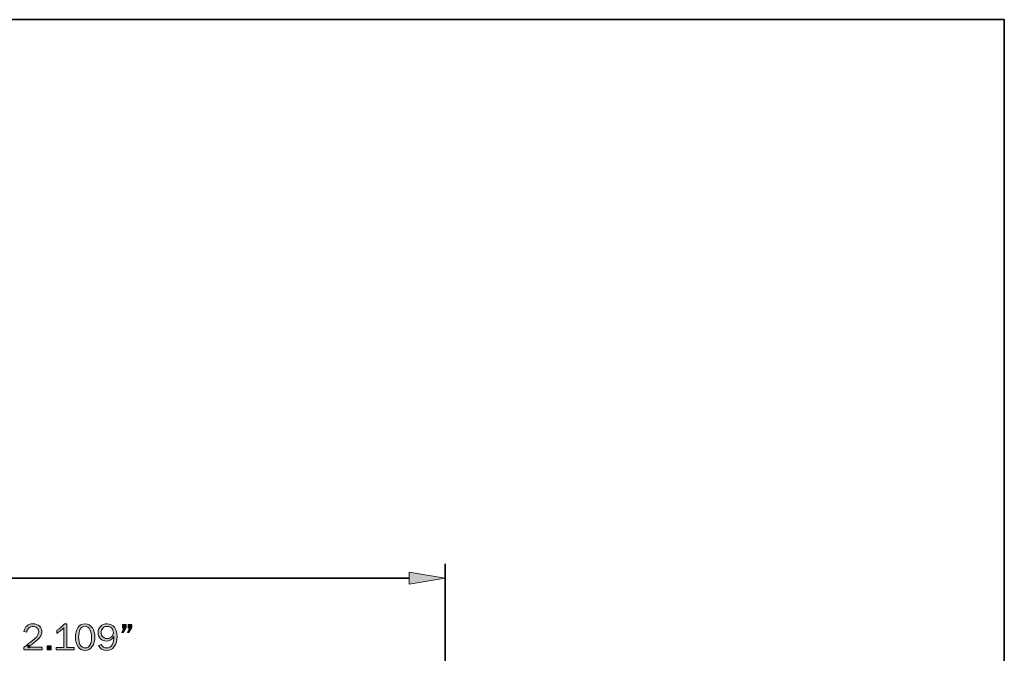
# Model space of a CAD drawing. Units: inches. Extents: x -1 to 9.3, y 1.7 to 9.4.
# Drawn here: x 5 to 9.3, y 6.7 to 9.4 of the extents above; entities that cross this region are included whole.
import ezdxf

# ---------------------------------------------------------------- set-up
doc = ezdxf.new("R2010")
doc.units = ezdxf.units.IN
doc.header["$MEASUREMENT"] = 0
doc.layers.add('6 bead', color=7, linetype='Continuous')
doc.layers.add('template', color=7, linetype='Continuous')

# ---------------------------------------------------------------- blocks, each defined once
blk = doc.blocks.new('block 14')
at = {"layer": '6 bead', "true_color": 0xffffff}
h = blk.add_hatch(color=7, dxfattribs=at)
h.dxf.hatch_style = 2
edge = h.paths.add_edge_path()
edge.add_spline(control_points=[(5.1051, 6.7034), (5.1051, 6.7034), (5.1051, 6.6919), (5.1051, 6.6919), (5.1051, 6.6919), (5.0263, 6.6919), (5.0263, 6.6919), (5.0263, 6.6919), (5.0263, 6.7034), (5.0263, 6.7034), (5.0574, 6.7267), (5.076, 6.7421), (5.082, 6.7495), (5.088, 6.7569), (5.091, 6.7643), (5.091, 6.7715), (5.091, 6.7783), (5.0884, 6.7838), (5.0834, 6.788), (5.0783, 6.7921), (5.0725, 6.7942), (5.066, 6.7942), (5.0592, 6.7942), (5.0532, 6.7919), (5.048, 6.7874), (5.0428, 6.7828), (5.0398, 6.7765), (5.0392, 6.7687), (5.0392, 6.7687), (5.0263, 6.7726), (5.0263, 6.7726), (5.0317, 6.7943), (5.045, 6.8052), (5.0661, 6.8052), (5.0776, 6.8052), (5.0869, 6.802), (5.094, 6.7955), (5.1012, 6.7889), (5.1048, 6.781), (5.1048, 6.7716), (5.1048, 6.7652), (5.1031, 6.7589), (5.0997, 6.753), (5.0963, 6.747), (5.0899, 6.7399), (5.0805, 6.7316), (5.071, 6.7233), (5.0588, 6.7139), (5.0438, 6.7034), (5.0438, 6.7034), (5.1051, 6.7034), (5.1051, 6.7034)], knot_values=[0, 0, 0, 0, 1, 1, 1, 2, 2, 2, 3, 3, 3, 4, 4, 4, 5, 5, 5, 6, 6, 6, 7, 7, 7, 8, 8, 8, 9, 9, 9, 10, 10, 10, 11, 11, 11, 12, 12, 12, 13, 13, 13, 14, 14, 14, 15, 15, 15, 16, 16, 16, 17, 17, 17, 17], degree=3, periodic=1)
h = blk.add_hatch(color=7, dxfattribs=at)
h.dxf.hatch_style = 2
edge = h.paths.add_edge_path()
edge.add_spline(control_points=[(5.2437, 6.7022), (5.2437, 6.7022), (5.2437, 6.6919), (5.2437, 6.6919), (5.2437, 6.6919), (5.1658, 6.6919), (5.1658, 6.6919), (5.1658, 6.6919), (5.1658, 6.7022), (5.1658, 6.7022), (5.1658, 6.7022), (5.1992, 6.7022), (5.1992, 6.7022), (5.1992, 6.7022), (5.1992, 6.788), (5.1992, 6.788), (5.1894, 6.7777), (5.1792, 6.7697), (5.1686, 6.764), (5.1686, 6.764), (5.1686, 6.778), (5.1686, 6.778), (5.1832, 6.7856), (5.1945, 6.7947), (5.2025, 6.8052), (5.2025, 6.8052), (5.2125, 6.8052), (5.2125, 6.8052), (5.2125, 6.8052), (5.2125, 6.7022), (5.2125, 6.7022), (5.2125, 6.7022), (5.2437, 6.7022), (5.2437, 6.7022)], knot_values=[0, 0, 0, 0, 1, 1, 1, 2, 2, 2, 3, 3, 3, 4, 4, 4, 5, 5, 5, 6, 6, 6, 7, 7, 7, 8, 8, 8, 9, 9, 9, 10, 10, 10, 11, 11, 11, 11], degree=3, periodic=1)
h = blk.add_hatch(color=7, dxfattribs=at)
h.dxf.hatch_style = 2
edge = h.paths.add_edge_path()
edge.add_spline(control_points=[(5.2919, 6.6896), (5.2791, 6.6896), (5.2689, 6.6951), (5.2612, 6.7062), (5.2536, 6.7173), (5.2497, 6.7311), (5.2497, 6.7476), (5.2497, 6.7637), (5.2534, 6.7774), (5.2606, 6.7885), (5.2679, 6.7997), (5.2782, 6.8052), (5.2915, 6.8052), (5.3054, 6.8052), (5.3159, 6.7994), (5.3231, 6.7878), (5.3303, 6.7762), (5.3339, 6.7626), (5.3339, 6.7469), (5.3339, 6.7316), (5.3302, 6.7182), (5.3228, 6.7068), (5.3154, 6.6953), (5.3051, 6.6896), (5.2919, 6.6896)], knot_values=[0, 0, 0, 0, 1, 1, 1, 2, 2, 2, 3, 3, 3, 4, 4, 4, 5, 5, 5, 6, 6, 6, 7, 7, 7, 8, 8, 8, 8], degree=3, periodic=1)
edge = h.paths.add_edge_path()
edge.add_spline(control_points=[(5.292, 6.7006), (5.3014, 6.7006), (5.3083, 6.7048), (5.3128, 6.7133), (5.3173, 6.7218), (5.3196, 6.7325), (5.3196, 6.7453), (5.3196, 6.7594), (5.3172, 6.7711), (5.3126, 6.7804), (5.308, 6.7897), (5.3009, 6.7944), (5.2913, 6.7944), (5.282, 6.7944), (5.2751, 6.7901), (5.2706, 6.7816), (5.2661, 6.7731), (5.2638, 6.7619), (5.2638, 6.748), (5.2638, 6.7336), (5.2662, 6.7221), (5.271, 6.7135), (5.2757, 6.7049), (5.2827, 6.7006), (5.292, 6.7006)], knot_values=[0, 0, 0, 0, 1, 1, 1, 2, 2, 2, 3, 3, 3, 4, 4, 4, 5, 5, 5, 6, 6, 6, 7, 7, 7, 8, 8, 8, 8], degree=3, periodic=1)
h = blk.add_hatch(color=7, dxfattribs=at)
h.dxf.hatch_style = 2
edge = h.paths.add_edge_path()
edge.add_spline(control_points=[(5.3502, 6.712), (5.3502, 6.712), (5.3613, 6.7161), (5.3613, 6.7161), (5.3659, 6.7059), (5.3737, 6.7007), (5.3846, 6.7007), (5.3952, 6.7007), (5.4031, 6.7052), (5.4085, 6.7141), (5.4138, 6.723), (5.4166, 6.735), (5.4167, 6.7503), (5.4095, 6.7369), (5.3985, 6.7303), (5.3839, 6.7303), (5.3736, 6.7303), (5.365, 6.7338), (5.358, 6.7408), (5.351, 6.7479), (5.3475, 6.7566), (5.3475, 6.7669), (5.3475, 6.7775), (5.3511, 6.7865), (5.3585, 6.794), (5.3658, 6.8015), (5.3752, 6.8052), (5.3866, 6.8052), (5.4006, 6.8052), (5.4112, 6.8003), (5.4187, 6.7905), (5.4261, 6.7807), (5.4298, 6.7672), (5.4298, 6.7501), (5.4298, 6.7321), (5.4259, 6.7175), (5.418, 6.7063), (5.4102, 6.6952), (5.399, 6.6896), (5.3844, 6.6896), (5.3674, 6.6896), (5.356, 6.6971), (5.3502, 6.712)], knot_values=[0, 0, 0, 0, 1, 1, 1, 2, 2, 2, 3, 3, 3, 4, 4, 4, 5, 5, 5, 6, 6, 6, 7, 7, 7, 8, 8, 8, 9, 9, 9, 10, 10, 10, 11, 11, 11, 12, 12, 12, 13, 13, 13, 14, 14, 14, 14], degree=3, periodic=1)
edge = h.paths.add_edge_path()
edge.add_spline(control_points=[(5.387, 6.7414), (5.3947, 6.7414), (5.4011, 6.7441), (5.4063, 6.7495), (5.4114, 6.7548), (5.414, 6.7611), (5.414, 6.7682), (5.414, 6.7752), (5.4116, 6.7812), (5.4067, 6.7862), (5.4018, 6.7912), (5.3953, 6.7937), (5.3873, 6.7937), (5.3791, 6.7937), (5.3727, 6.7911), (5.368, 6.786), (5.3633, 6.7808), (5.3609, 6.7746), (5.3609, 6.7672), (5.3609, 6.7592), (5.3635, 6.753), (5.3687, 6.7484), (5.374, 6.7437), (5.3801, 6.7414), (5.387, 6.7414)], knot_values=[0, 0, 0, 0, 1, 1, 1, 2, 2, 2, 3, 3, 3, 4, 4, 4, 5, 5, 5, 6, 6, 6, 7, 7, 7, 8, 8, 8, 8], degree=3, periodic=1)
h = blk.add_hatch(color=7, dxfattribs=at)
h.dxf.hatch_style = 2
h.paths.add_polyline_path([(5.4691, 6.8029), (5.4691, 6.7891), (5.456, 6.7674), (5.45, 6.7674), (5.4595, 6.787), (5.4529, 6.787), (5.4529, 6.8029)])
h.paths.add_polyline_path([(5.4935, 6.8029), (5.4935, 6.7891), (5.4808, 6.7674), (5.475, 6.7674), (5.4841, 6.787), (5.4775, 6.787), (5.4775, 6.8029)])
h = blk.add_hatch(color=7, dxfattribs=at)
h.dxf.hatch_style = 2
h.paths.add_polyline_path([(5.1454, 6.7101), (5.1454, 6.6919), (5.1272, 6.6919), (5.1272, 6.7101)])
at = {"layer": '6 bead', "lineweight": 0}
for points in [[(5.4691, 6.8029), (5.4691, 6.7891), (5.456, 6.7674), (5.45, 6.7674), (5.4595, 6.787), (5.4529, 6.787), (5.4529, 6.8029), (5.4691, 6.8029)], [(5.4935, 6.8029), (5.4935, 6.7891), (5.4808, 6.7674), (5.475, 6.7674), (5.4841, 6.787), (5.4775, 6.787), (5.4775, 6.8029), (5.4935, 6.8029)], [(5.1454, 6.7101), (5.1454, 6.6919), (5.1272, 6.6919), (5.1272, 6.7101), (5.1454, 6.7101)]]:
    blk.add_lwpolyline(points, dxfattribs=at)
for points, knots in [([(5.1051, 6.7034), (5.1051, 6.7034), (5.1051, 6.6919), (5.1051, 6.6919), (5.1051, 6.6919), (5.0263, 6.6919), (5.0263, 6.6919), (5.0263, 6.6919), (5.0263, 6.7034), (5.0263, 6.7034), (5.0574, 6.7267), (5.076, 6.7421), (5.082, 6.7495), (5.088, 6.7569), (5.091, 6.7643), (5.091, 6.7715), (5.091, 6.7783), (5.0884, 6.7838), (5.0834, 6.788), (5.0783, 6.7921), (5.0725, 6.7942), (5.066, 6.7942), (5.0592, 6.7942), (5.0532, 6.7919), (5.048, 6.7874), (5.0428, 6.7828), (5.0398, 6.7765), (5.0392, 6.7687), (5.0392, 6.7687), (5.0263, 6.7726), (5.0263, 6.7726), (5.0317, 6.7943), (5.045, 6.8052), (5.0661, 6.8052), (5.0776, 6.8052), (5.0869, 6.802), (5.094, 6.7955), (5.1012, 6.7889), (5.1048, 6.781), (5.1048, 6.7716), (5.1048, 6.7652), (5.1031, 6.7589), (5.0997, 6.753), (5.0963, 6.747), (5.0899, 6.7399), (5.0805, 6.7316), (5.071, 6.7233), (5.0588, 6.7139), (5.0438, 6.7034), (5.0438, 6.7034), (5.1051, 6.7034), (5.1051, 6.7034)], [0, 0, 0, 0, 1, 1, 1, 2, 2, 2, 3, 3, 3, 4, 4, 4, 5, 5, 5, 6, 6, 6, 7, 7, 7, 8, 8, 8, 9, 9, 9, 10, 10, 10, 11, 11, 11, 12, 12, 12, 13, 13, 13, 14, 14, 14, 15, 15, 15, 16, 16, 16, 17, 17, 17, 17]), ([(5.2437, 6.7022), (5.2437, 6.7022), (5.2437, 6.6919), (5.2437, 6.6919), (5.2437, 6.6919), (5.1658, 6.6919), (5.1658, 6.6919), (5.1658, 6.6919), (5.1658, 6.7022), (5.1658, 6.7022), (5.1658, 6.7022), (5.1992, 6.7022), (5.1992, 6.7022), (5.1992, 6.7022), (5.1992, 6.788), (5.1992, 6.788), (5.1894, 6.7777), (5.1792, 6.7697), (5.1686, 6.764), (5.1686, 6.764), (5.1686, 6.778), (5.1686, 6.778), (5.1832, 6.7856), (5.1945, 6.7947), (5.2025, 6.8052), (5.2025, 6.8052), (5.2125, 6.8052), (5.2125, 6.8052), (5.2125, 6.8052), (5.2125, 6.7022), (5.2125, 6.7022), (5.2125, 6.7022), (5.2437, 6.7022), (5.2437, 6.7022)], [0, 0, 0, 0, 1, 1, 1, 2, 2, 2, 3, 3, 3, 4, 4, 4, 5, 5, 5, 6, 6, 6, 7, 7, 7, 8, 8, 8, 9, 9, 9, 10, 10, 10, 11, 11, 11, 11]), ([(5.2919, 6.6896), (5.2791, 6.6896), (5.2689, 6.6951), (5.2612, 6.7062), (5.2536, 6.7173), (5.2497, 6.7311), (5.2497, 6.7476), (5.2497, 6.7637), (5.2534, 6.7774), (5.2606, 6.7885), (5.2679, 6.7997), (5.2782, 6.8052), (5.2915, 6.8052), (5.3054, 6.8052), (5.3159, 6.7994), (5.3231, 6.7878), (5.3303, 6.7762), (5.3339, 6.7626), (5.3339, 6.7469), (5.3339, 6.7316), (5.3302, 6.7182), (5.3228, 6.7068), (5.3154, 6.6953), (5.3051, 6.6896), (5.2919, 6.6896)], [0, 0, 0, 0, 1, 1, 1, 2, 2, 2, 3, 3, 3, 4, 4, 4, 5, 5, 5, 6, 6, 6, 7, 7, 7, 8, 8, 8, 8]), ([(5.292, 6.7006), (5.3014, 6.7006), (5.3083, 6.7048), (5.3128, 6.7133), (5.3173, 6.7218), (5.3196, 6.7325), (5.3196, 6.7453), (5.3196, 6.7594), (5.3172, 6.7711), (5.3126, 6.7804), (5.308, 6.7897), (5.3009, 6.7944), (5.2913, 6.7944), (5.282, 6.7944), (5.2751, 6.7901), (5.2706, 6.7816), (5.2661, 6.7731), (5.2638, 6.7619), (5.2638, 6.748), (5.2638, 6.7336), (5.2662, 6.7221), (5.271, 6.7135), (5.2757, 6.7049), (5.2827, 6.7006), (5.292, 6.7006)], [0, 0, 0, 0, 1, 1, 1, 2, 2, 2, 3, 3, 3, 4, 4, 4, 5, 5, 5, 6, 6, 6, 7, 7, 7, 8, 8, 8, 8]), ([(5.3502, 6.712), (5.3502, 6.712), (5.3613, 6.7161), (5.3613, 6.7161), (5.3659, 6.7059), (5.3737, 6.7007), (5.3846, 6.7007), (5.3952, 6.7007), (5.4031, 6.7052), (5.4085, 6.7141), (5.4138, 6.723), (5.4166, 6.735), (5.4167, 6.7503), (5.4095, 6.7369), (5.3985, 6.7303), (5.3839, 6.7303), (5.3736, 6.7303), (5.365, 6.7338), (5.358, 6.7408), (5.351, 6.7479), (5.3475, 6.7566), (5.3475, 6.7669), (5.3475, 6.7775), (5.3511, 6.7865), (5.3585, 6.794), (5.3658, 6.8015), (5.3752, 6.8052), (5.3866, 6.8052), (5.4006, 6.8052), (5.4112, 6.8003), (5.4187, 6.7905), (5.4261, 6.7807), (5.4298, 6.7672), (5.4298, 6.7501), (5.4298, 6.7321), (5.4259, 6.7175), (5.418, 6.7063), (5.4102, 6.6952), (5.399, 6.6896), (5.3844, 6.6896), (5.3674, 6.6896), (5.356, 6.6971), (5.3502, 6.712)], [0, 0, 0, 0, 1, 1, 1, 2, 2, 2, 3, 3, 3, 4, 4, 4, 5, 5, 5, 6, 6, 6, 7, 7, 7, 8, 8, 8, 9, 9, 9, 10, 10, 10, 11, 11, 11, 12, 12, 12, 13, 13, 13, 14, 14, 14, 14]), ([(5.387, 6.7414), (5.3947, 6.7414), (5.4011, 6.7441), (5.4063, 6.7495), (5.4114, 6.7548), (5.414, 6.7611), (5.414, 6.7682), (5.414, 6.7752), (5.4116, 6.7812), (5.4067, 6.7862), (5.4018, 6.7912), (5.3953, 6.7937), (5.3873, 6.7937), (5.3791, 6.7937), (5.3727, 6.7911), (5.368, 6.786), (5.3633, 6.7808), (5.3609, 6.7746), (5.3609, 6.7672), (5.3609, 6.7592), (5.3635, 6.753), (5.3687, 6.7484), (5.374, 6.7437), (5.3801, 6.7414), (5.387, 6.7414)], [0, 0, 0, 0, 1, 1, 1, 2, 2, 2, 3, 3, 3, 4, 4, 4, 5, 5, 5, 6, 6, 6, 7, 7, 7, 8, 8, 8, 8])]:
    blk.add_open_spline(points, degree=3, knots=knots, dxfattribs=at)

msp = doc.modelspace()

# ---------------------------------------------------------------- hatches: boundary and pattern name
at = {"layer": '6 bead', "true_color": 0xffffff}
h = msp.add_hatch(color=7, dxfattribs=at)
h.dxf.hatch_style = 2
h.paths.add_polyline_path([(6.6947, 7.0286), (6.6947, 6.9769), (6.8497, 7.0036)])

# ---------------------------------------------------------------- linework, layer by layer
at = {"layer": '6 bead', "color": 7, "lineweight": 35, "true_color": 0xffffff}
for points in [[(6.8497, 5.3403), (6.8497, 7.0653)], [(6.6947, 7.0036), (1.5597, 7.0036)], [(5.0481, 6.712), (5.043, 6.7069), (5.0481, 6.7019), (5.0514, 6.7069), (5.0481, 6.712)]]:
    msp.add_lwpolyline(points, dxfattribs=at)
at = {"layer": '6 bead', "lineweight": 0}
msp.add_lwpolyline([(6.6947, 7.0286), (6.6947, 6.9769), (6.8497, 7.0036), (6.6947, 7.0286)], dxfattribs=at)
msp.add_lwpolyline([(6.6947, 7.0286), (6.6947, 6.9769), (6.8497, 7.0036), (6.6947, 7.0286)], dxfattribs=at)
at = {"layer": 'template', "color": 7, "lineweight": 35, "true_color": 0xffffff}
msp.add_lwpolyline([(-0.98, 1.6756), (9.2708, 1.6756), (9.2708, 9.423), (-0.98, 9.423)], dxfattribs=at)

# ---------------------------------------------------------------- block references
at = {"layer": '6 bead'}
msp.add_blockref('block 14', (0, 0), dxfattribs=at)

doc.saveas('drawing.dxf')
